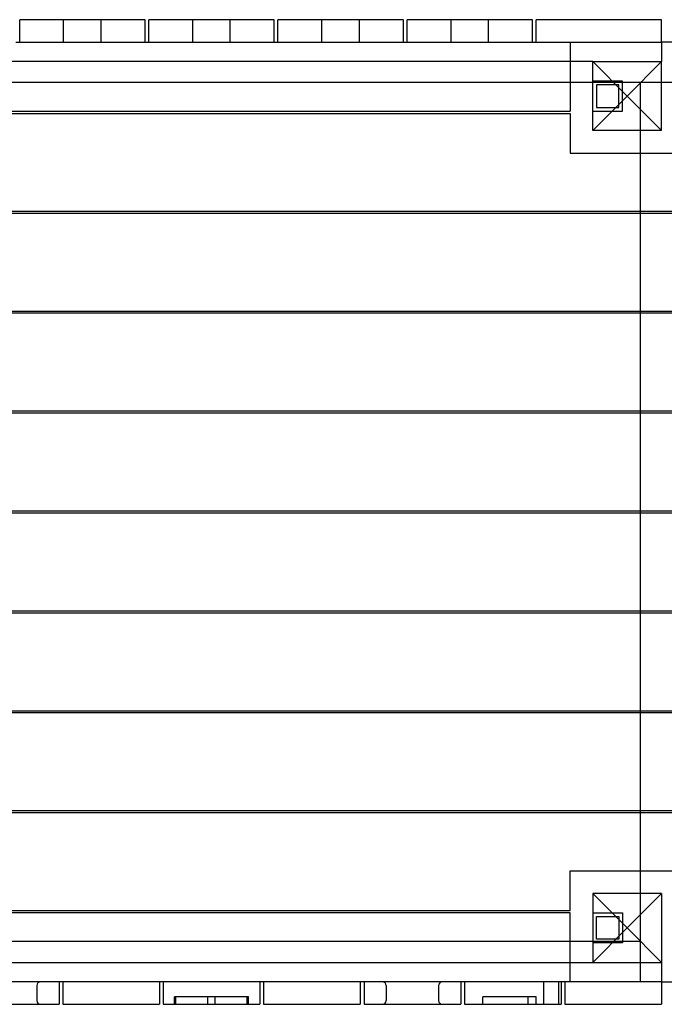
# Model space of a CAD drawing. Units: millimetres. Extents: x 0 to 8.22, y -2.62 to 2.16.
# Drawn here: x 4.99 to 5.85, y -0.66 to 0.66 of the extents above; entities that cross this region are included whole.
import ezdxf

# ---------------------------------------------------------------- set-up
doc = ezdxf.new("R2010")
doc.units = ezdxf.units.MM
doc.layers.add('SPIELGERÄTE', color=7, linetype='Continuous')

# ---------------------------------------------------------------- blocks, each defined once
blk = doc.blocks.new('3.5600')
at = {"layer": 'SPIELGERÄTE'}
for p, q in [((4.9855, 0.627), (4.9855, 0.657)), ((5.1529, 0.657), (4.9855, 0.657)), ((5.0442, 0.627), (5.0442, 0.657)), ((5.0942, 0.627), (5.0942, 0.657)), ((5.1529, 0.627), (5.1529, 0.657)), ((5.1579, 0.627), (5.1579, 0.657)), ((5.3253, 0.657), (5.1579, 0.657)), ((5.2166, 0.627), (5.2166, 0.657)), ((5.2666, 0.627), (5.2666, 0.657)), ((5.3253, 0.627), (5.3253, 0.657)), ((5.3303, 0.627), (5.3303, 0.657)), ((5.4978, 0.657), (5.3303, 0.657)), ((5.3891, 0.627), (5.3891, 0.657)), ((5.4391, 0.627), (5.4391, 0.657)), ((5.4978, 0.627), (5.4978, 0.657)), ((5.5028, 0.627), (5.5028, 0.657)), ((5.6702, 0.657), (5.5028, 0.657)), ((5.5615, 0.627), (5.5615, 0.657)), ((5.6115, 0.627), (5.6115, 0.657)), ((5.6702, 0.627), (5.6702, 0.657)), ((5.6752, 0.627), (5.6752, 0.657)), ((5.8426, 0.657), (5.6752, 0.657)), ((5.8426, 0.627), (5.8426, 0.657)), ((4.9805, 0.627), (4.9855, 0.627)), ((4.9855, 0.627), (5.1529, 0.627)), ((5.1529, 0.627), (5.1579, 0.627)), ((5.1579, 0.627), (5.3253, 0.627)), ((5.3253, 0.627), (5.3303, 0.627)), ((5.3303, 0.627), (5.4978, 0.627)), ((5.4978, 0.627), (5.5028, 0.627)), ((5.5028, 0.627), (5.6702, 0.627)), ((5.6702, 0.627), (5.6752, 0.627)), ((5.6752, 0.627), (5.8426, 0.627)), ((5.7206, 0.627), (5.7206, 0.601)), ((5.8686, 0.627), (5.8426, 0.627)), ((5.8426, 0.627), (5.8426, 0.601)), ((5.7506, 0.601), (4.7326, 0.601)), ((5.7206, 0.601), (5.7206, 0.5348)), ((5.7506, 0.601), (5.7966, 0.555)), ((5.7506, 0.601), (5.8426, 0.601)), ((5.7506, 0.509), (5.7506, 0.601)), ((5.8426, 0.601), (5.7966, 0.555)), ((5.8426, 0.509), (5.8426, 0.601)), ((5.7206, 0.573), (4.7626, 0.573)), ((5.7506, 0.573), (5.7206, 0.573)), ((5.7906, 0.575), (5.7506, 0.575)), ((5.7906, 0.575), (5.7506, 0.575)), ((5.8426, 0.573), (5.7506, 0.573)), ((5.7556, 0.57), (5.7556, 0.54)), ((5.7856, 0.57), (5.7556, 0.57)), ((5.7856, 0.54), (5.7856, 0.57)), ((5.7906, 0.535), (5.7906, 0.575)), ((5.7906, 0.535), (5.7906, 0.575)), ((5.8146, 0.509), (5.8146, 0.573)), ((5.8426, 0.573), (5.8146, 0.573)), ((5.8686, 0.573), (5.8426, 0.573)), ((5.8686, 0.573), (5.8426, 0.573)), ((5.7506, 0.509), (5.7966, 0.555)), ((5.7966, 0.555), (5.8426, 0.509)), ((5.7556, 0.54), (5.7856, 0.54)), ((4.7626, 0.5348), (5.7206, 0.5348)), ((4.7626, 0.5318), (5.7206, 0.5318)), ((5.7206, 0.5318), (5.7206, 0.479)), ((5.7506, 0.535), (5.7906, 0.535)), ((5.7506, 0.535), (5.7906, 0.535)), ((5.8426, 0.509), (5.7506, 0.509)), ((5.8146, 0.479), (5.8146, 0.509)), ((5.7206, 0.479), (5.8686, 0.479)), ((5.8146, 0.4015), (5.8146, 0.479)), ((5.8686, 0.3985), (4.6639, 0.3985)), ((4.6641, 0.4015), (5.8686, 0.4015)), ((5.8146, 0.3985), (5.8146, 0.4015)), ((5.8146, 0.2682), (5.8146, 0.3985)), ((4.6406, 0.2682), (5.8686, 0.2682)), ((5.8686, 0.2652), (4.6406, 0.2652)), ((5.8146, 0.2652), (5.8146, 0.2682)), ((5.8146, 0.1348), (5.8146, 0.2652)), ((4.6406, 0.1348), (5.8686, 0.1348)), ((5.8686, 0.1318), (4.6406, 0.1318)), ((5.8146, 0.1318), (5.8146, 0.1348)), ((5.8146, 0.0015), (5.8146, 0.1318)), ((4.664, 0.0015), (5.8686, 0.0015)), ((5.8146, -0.0015), (5.8146, 0.0015)), ((5.8686, -0.0015), (4.664, -0.0015)), ((5.8146, -0.1318), (5.8146, -0.0015)), ((4.6406, -0.1318), (5.8686, -0.1318)), ((5.8686, -0.1348), (4.6406, -0.1348)), ((5.8146, -0.1348), (5.8146, -0.1318)), ((5.8146, -0.2652), (5.8146, -0.1348)), ((4.6406, -0.2652), (5.8686, -0.2652)), ((5.8686, -0.2682), (4.6406, -0.2682)), ((5.8146, -0.2682), (5.8146, -0.2652)), ((5.8146, -0.3985), (5.8146, -0.2682)), ((4.6639, -0.3985), (5.8686, -0.3985)), ((5.8686, -0.4015), (4.6641, -0.4015)), ((5.8146, -0.4015), (5.8146, -0.3985)), ((5.8146, -0.479), (5.8146, -0.4015)), ((5.7206, -0.479), (5.8686, -0.479)), ((5.7206, -0.5318), (5.7206, -0.479)), ((5.8146, -0.509), (5.8146, -0.479)), ((5.7506, -0.509), (5.7966, -0.555)), ((5.8426, -0.509), (5.7506, -0.509)), ((5.7506, -0.509), (5.7506, -0.601)), ((5.7966, -0.555), (5.8426, -0.509)), ((5.8146, -0.627), (5.8146, -0.509)), ((5.8426, -0.509), (5.8426, -0.601)), ((4.7626, -0.5318), (5.7206, -0.5318)), ((5.7206, -0.5348), (4.7626, -0.5348)), ((5.7206, -0.601), (5.7206, -0.5348)), ((5.7506, -0.535), (5.7906, -0.535)), ((5.7506, -0.535), (5.7906, -0.535)), ((5.7906, -0.535), (5.7906, -0.575)), ((5.7906, -0.535), (5.7906, -0.575)), ((5.7556, -0.54), (5.7856, -0.54)), ((5.7556, -0.57), (5.7556, -0.54)), ((5.7856, -0.54), (5.7856, -0.57)), ((5.7506, -0.601), (5.7966, -0.555)), ((5.8426, -0.601), (5.7966, -0.555)), ((5.7206, -0.573), (4.7626, -0.573)), ((5.7506, -0.573), (5.7206, -0.573)), ((5.8146, -0.573), (5.7506, -0.573)), ((5.7906, -0.575), (5.7506, -0.575)), ((5.7906, -0.575), (5.7506, -0.575)), ((5.7856, -0.57), (5.7556, -0.57)), ((5.8146, -0.627), (5.8146, -0.573)), ((4.7326, -0.601), (5.7506, -0.601)), ((5.7206, -0.627), (5.7206, -0.601)), ((5.7506, -0.601), (5.8426, -0.601)), ((5.8426, -0.601), (5.8426, -0.627)), ((5.038, -0.627), (4.9089, -0.627)), ((5.043, -0.627), (5.038, -0.627)), ((5.038, -0.627), (5.038, -0.657)), ((5.043, -0.627), (5.043, -0.657)), ((5.1721, -0.627), (5.043, -0.627)), ((5.1771, -0.627), (5.1721, -0.627)), ((5.1721, -0.627), (5.1721, -0.657)), ((5.1771, -0.627), (5.1771, -0.657)), ((5.3062, -0.627), (5.1771, -0.627)), ((5.3112, -0.627), (5.3062, -0.627)), ((5.3062, -0.627), (5.3062, -0.657)), ((5.3112, -0.627), (5.3112, -0.657)), ((5.4403, -0.627), (5.3112, -0.627)), ((5.4453, -0.627), (5.4403, -0.627)), ((5.4403, -0.627), (5.4403, -0.657)), ((5.4453, -0.627), (5.4453, -0.657)), ((5.5744, -0.627), (5.4453, -0.627)), ((5.5794, -0.627), (5.5744, -0.627)), ((5.5744, -0.627), (5.5744, -0.657)), ((5.7043, -0.627), (5.5794, -0.627)), ((5.5794, -0.627), (5.5794, -0.657)), ((5.6851, -0.627), (5.6851, -0.657)), ((5.8426, -0.627), (5.7043, -0.627)), ((5.7049, -0.627), (5.7049, -0.657)), ((5.7085, -0.627), (5.7085, -0.657)), ((5.7135, -0.627), (5.7135, -0.657)), ((5.8426, -0.627), (5.8686, -0.627)), ((5.8426, -0.627), (5.8426, -0.657)), ((5.0084, -0.632), (5.0084, -0.652)), ((5.4749, -0.632), (5.4749, -0.652)), ((5.5449, -0.632), (5.5449, -0.652)), ((5.1938, -0.647), (5.1924, -0.647)), ((5.1938, -0.647), (5.1924, -0.647)), ((5.1924, -0.657), (5.1924, -0.647)), ((5.1924, -0.657), (5.1924, -0.647)), ((5.2088, -0.647), (5.1938, -0.647)), ((5.2088, -0.647), (5.1938, -0.647)), ((5.1938, -0.657), (5.1938, -0.647)), ((5.1938, -0.657), (5.1938, -0.647)), ((5.2745, -0.647), (5.2088, -0.647)), ((5.2745, -0.647), (5.2088, -0.647)), ((5.2366, -0.657), (5.2366, -0.647)), ((5.2366, -0.657), (5.2366, -0.647)), ((5.2466, -0.657), (5.2466, -0.647)), ((5.2466, -0.657), (5.2466, -0.647)), ((5.2894, -0.647), (5.2745, -0.647)), ((5.2894, -0.647), (5.2745, -0.647)), ((5.2909, -0.647), (5.2894, -0.647)), ((5.2909, -0.647), (5.2894, -0.647)), ((5.2894, -0.657), (5.2894, -0.647)), ((5.2894, -0.657), (5.2894, -0.647)), ((5.2909, -0.657), (5.2909, -0.647)), ((5.2909, -0.657), (5.2909, -0.647)), ((5.6038, -0.657), (5.6038, -0.647)), ((5.6749, -0.647), (5.6038, -0.647)), ((5.6038, -0.657), (5.6038, -0.647)), ((5.6749, -0.647), (5.6038, -0.647)), ((5.6643, -0.657), (5.6643, -0.647)), ((5.6643, -0.657), (5.6643, -0.647)), ((5.6749, -0.657), (5.6749, -0.647)), ((5.6749, -0.657), (5.6749, -0.647)), ((4.9089, -0.657), (5.038, -0.657)), ((5.043, -0.657), (5.1721, -0.657)), ((5.1771, -0.657), (5.3062, -0.657)), ((5.3112, -0.657), (5.4403, -0.657)), ((5.4453, -0.657), (5.5744, -0.657)), ((5.5794, -0.657), (5.7049, -0.657)), ((5.7049, -0.657), (5.7085, -0.657)), ((5.7135, -0.657), (5.8426, -0.657))]:
    blk.add_line(p, q, dxfattribs=at)
for centre, start, end in [((5.0134, -0.632), 90, 180), ((5.4699, -0.632), 0, 90), ((5.5499, -0.632), 90, 180), ((5.0134, -0.652), 180, 270), ((5.4699, -0.652), 270, 0), ((5.5499, -0.652), 180, 270)]:
    blk.add_arc(centre, 0.005, start, end, dxfattribs=at)

msp = doc.modelspace()

# ---------------------------------------------------------------- block references
msp.add_blockref('3.5600', (0, 0))

doc.saveas('drawing.dxf')
